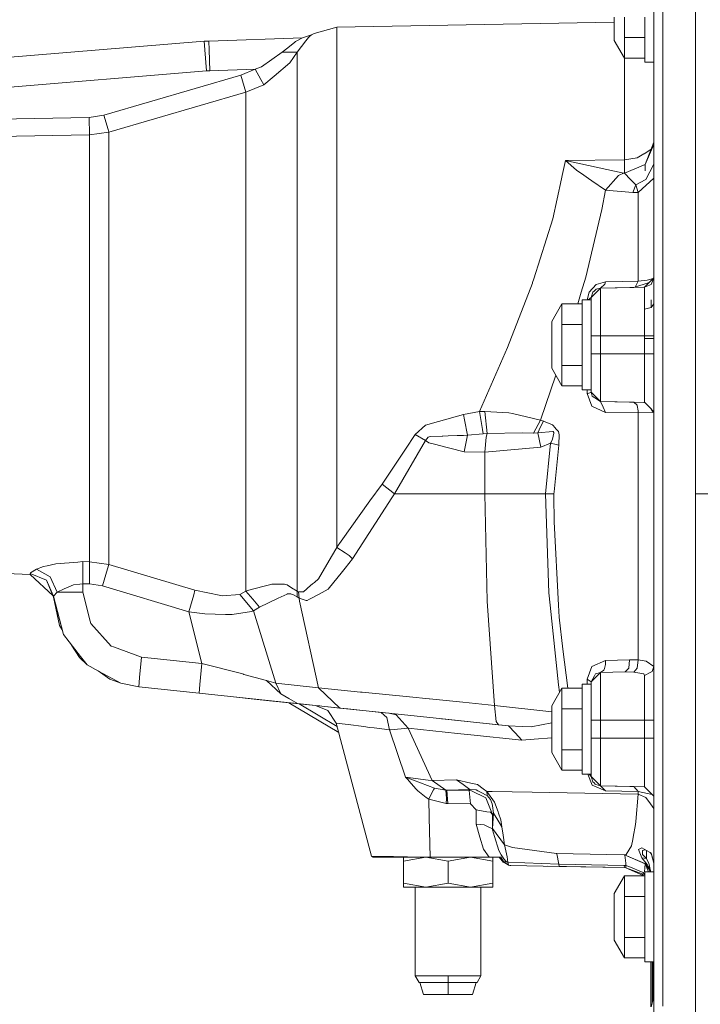
# Model space of a CAD drawing. Units: millimetres. Extents: x 663 to 9485, y -1526 to 1647.
# Drawn here: x 8322 to 8550, y -236 to 94 of the extents above; entities that cross this region are included whole.
import ezdxf

# ---------------------------------------------------------------- set-up
doc = ezdxf.new("R2010")
doc.units = ezdxf.units.MM
doc.layers.add('1', color=7, linetype='Continuous', true_color=0xffffff)

msp = doc.modelspace()

# ---------------------------------------------------------------- linework, layer by layer
at = {"layer": '1', "color": 18, "linetype": 'Continuous', "lineweight": 13}
for p, q in [((8548.600763, 128.88132), (8548.600763, 89.502834)), ((8537.689298, 106.964119), (8537.689298, 79.79688)), ((8534.600824, 102.680355), (8534.600824, 77.683456)), ((8521.316618, 93.268122), (8428.121656, 91.641396)), ((8521.316618, 87.139726), (8521.316618, 94.999999)), ((8524.720281, 94.999999), (8524.720281, 88.122256)), ((8531.552881, 94.999999), (8531.552881, 84.313497)), ((8419.661611, 89.046165), (8420.509905, 89.522138)), ((8428.121656, 91.641396), (8420.509905, 89.522138)), ((8428.121656, 91.635831), (8428.121656, 91.641396)), ((8428.121656, 91.635831), (8428.121656, 91.600217)), ((8428.121656, 91.600217), (8428.121656, 87.058753)), ((8548.600763, 80.048688), (8548.600763, 89.502834)), ((8310.543627, 80.903187), (8383.543581, 86.883157)), ((8383.543581, 86.883157), (8385.179609, 86.978681)), ((8383.543581, 86.883157), (8383.782476, 83.963998)), ((8385.179609, 86.978681), (8416.593803, 88.075734)), ((8385.179609, 86.978681), (8416.593641, 88.075683)), ((8385.179609, 86.978681), (8385.281652, 84.051535)), ((8414.041609, 86.611822), (8411.737055, 84.736243)), ((8414.041609, 86.611822), (8414.311022, 86.830907)), ((8414.311022, 86.830907), (8416.593641, 88.075683)), ((8414.816946, 83.253123), (8417.743772, 87.021604)), ((8416.593641, 88.075683), (8419.661611, 89.046165)), ((8417.743772, 87.021604), (8418.638319, 88.173352)), ((8419.219106, 88.670447), (8418.638319, 88.173352)), ((8419.219106, 88.670447), (8419.620603, 89.013986)), ((8419.620603, 89.013986), (8419.661611, 89.046165)), ((8428.121656, 87.058753), (8428.121656, 75.306803)), ((8524.720281, 81.244513), (8521.316618, 87.139726)), ((8524.720281, 88.122256), (8524.720281, 81.244513)), ((8531.552881, 88.122256), (8524.720281, 88.122256)), ((8383.782476, 83.963998), (8384.359926, 76.916538)), ((8385.528654, 76.984771), (8385.281652, 84.051535)), ((8402.824491, 78.330152), (8409.834951, 83.188355)), ((8409.834951, 83.188355), (8411.737055, 84.736243)), ((8414.816946, 83.253123), (8409.834951, 83.188355)), ((8412.360758, 79.650566), (8414.816946, 83.253123)), ((8414.816946, 79.643346), (8414.816946, 83.253123)), ((8531.552881, 84.313497), (8531.552881, 79.887003)), ((8412.360758, 79.650566), (8407.097429, 75.223908)), ((8414.816946, 79.643346), (8414.816946, 79.122193)), ((8531.552881, 81.244513), (8524.720281, 81.244513)), ((8524.775594, 76.742552), (8524.775594, 81.244513)), ((8534.600824, 79.887003), (8531.552881, 79.887003)), ((8537.689298, 47.925599), (8537.689298, 79.79688)), ((8548.600763, 80.048688), (8548.600763, 18.61633)), ((8311.359972, 70.936568), (8384.359926, 76.916538)), ((8384.359926, 76.916538), (8385.528654, 76.984771)), ((8400.779337, 77.5171), (8385.528654, 76.984771)), ((8395.962328, 75.521059), (8400.779337, 77.5171)), ((8400.779337, 77.5171), (8402.824491, 78.330152)), ((8402.677625, 74.062534), (8400.779337, 77.5171)), ((8414.816946, 68.301044), (8414.816946, 79.122193)), ((8524.775594, 76.742552), (8524.775594, 58.307316)), ((8534.600824, 77.683456), (8534.600824, 52.172232)), ((8349.910825, 62.092267), (8395.962328, 75.521059)), ((8397.063345, 71.736157), (8395.962328, 75.521059)), ((8403.638452, 72.314523), (8402.677625, 74.062534)), ((8407.097429, 75.223908), (8403.638452, 72.314523)), ((8428.121656, 75.306803), (8428.121656, 57.150938)), ((8351.564497, 56.437083), (8397.615999, 69.836609)), ((8397.615999, 69.836609), (8397.063345, 71.736157)), ((8397.615999, 69.836609), (8403.638452, 72.314523)), ((8397.615999, 66.769153), (8397.615999, 69.836609)), ((8397.615999, 55.21594), (8397.615999, 66.769153)), ((8414.816946, 65.885387), (8414.816946, 68.301044)), ((8414.816946, 51.327869), (8414.816946, 65.885387)), ((8345.005602, 61.344497), (8300.469488, 60.551316)), ((8349.910825, 62.092267), (8345.005602, 61.344497)), ((8345.110029, 55.463791), (8345.005602, 61.344497)), ((8351.30319, 57.328939), (8349.910825, 62.092267)), ((8351.564497, 56.437083), (8345.110029, 55.463791)), ((8351.564497, 56.437083), (8351.30319, 57.328939)), ((8351.564497, 56.437083), (8351.564974, 47.531728)), ((8428.121656, 57.150938), (8428.121656, 33.83724)), ((8524.775594, 58.307316), (8524.775594, 47.150522)), ((8345.110029, 55.463791), (8300.573915, 54.672945)), ((8345.110029, 46.698932), (8345.110029, 55.463791)), ((8397.615999, 37.419222), (8397.615999, 55.21594)), ((8534.600824, 53.001687), (8531.739324, 45.489922)), ((8414.816946, 45.495227), (8414.816946, 51.327869)), ((8531.321138, 49.137138), (8533.658609, 50.528265)), ((8531.739324, 45.489922), (8534.600824, 52.243438)), ((8534.600824, 52.172225), (8534.600824, 46.277363)), ((8345.110029, 46.698932), (8345.110029, 44.488531)), ((8351.564974, 43.525275), (8351.564974, 47.531728)), ((8503.878849, 41.809018), (8504.978746, 46.81886)), ((8504.978746, 46.81886), (8524.775594, 47.150522)), ((8504.978746, 46.81886), (8523.975462, 42.695731)), ((8508.607477, 43.645851), (8504.978746, 46.81886)), ((8524.775594, 47.150522), (8528.969854, 47.737837)), ((8524.775594, 47.150522), (8524.792761, 42.601362)), ((8531.288713, 49.117662), (8528.969854, 47.737837)), ((8531.288713, 49.117662), (8531.321138, 49.137138)), ((8534.600824, 11.256182), (8534.600824, 46.277363)), ((8537.689298, 47.925599), (8537.689298, 12.385687)), ((8345.110029, 22.080557), (8345.110029, 44.488531)), ((8351.564974, 22.596469), (8351.564974, 43.525275)), ((8414.816946, 29.749312), (8414.816946, 45.495227)), ((8511.095201, 41.934988), (8508.607477, 43.645851)), ((8524.792761, 42.601362), (8531.732172, 45.486908)), ((8531.739324, 45.489881), (8531.732172, 45.486908)), ((8531.739324, 45.489922), (8531.739324, 45.489881)), ((8531.739324, 45.489922), (8531.739324, 45.223742)), ((8531.739324, 45.489881), (8531.739324, 45.223742)), ((8531.739324, 45.223742), (8531.739324, 43.41666)), ((8531.739324, 45.223742), (8531.739324, 43.41666)), ((8531.88619, 40.446326), (8534.600824, 45.656539)), ((8503.638357, 40.713616), (8500.688642, 27.279327)), ((8503.638357, 40.713616), (8503.878847, 41.809007)), ((8512.628645, 40.880404), (8511.095211, 41.934981)), ((8513.831228, 40.053327), (8512.628645, 40.880404)), ((8513.831228, 40.053327), (8518.375963, 36.927667)), ((8518.375963, 36.927667), (8522.781461, 41.865781)), ((8523.412635, 42.150003), (8522.781461, 41.865781)), ((8524.489492, 42.634919), (8523.412636, 42.150003)), ((8523.975462, 42.695731), (8524.489492, 42.634919)), ((8524.489492, 42.634919), (8524.792761, 42.601362)), ((8524.792761, 42.601362), (8526.808351, 40.531166)), ((8527.691931, 39.623342), (8526.808351, 40.531166)), ((8528.60412, 38.68654), (8531.716436, 40.355086)), ((8529.364675, 36.130708), (8534.600824, 40.946398)), ((8531.88619, 40.446326), (8531.716436, 40.355086)), ((8397.615999, 14.89662), (8397.615999, 37.419222)), ((8517.136186, 30.378982), (8518.375963, 36.927667)), ((8518.375963, 36.927667), (8527.590364, 36.099758)), ((8527.590364, 36.099758), (8528.60412, 38.68654)), ((8527.691931, 39.623342), (8528.25889, 39.041374)), ((8528.60412, 38.68654), (8528.25889, 39.041374)), ((8528.60412, 38.68654), (8529.364675, 36.130708)), ((8428.121656, 6.965804), (8428.121656, 33.83724)), ((8527.590364, 36.099758), (8529.364675, 36.130708)), ((8529.364675, 36.130708), (8529.364675, 11.977701)), ((8414.816946, 19.690502), (8414.816946, 29.749312)), ((8511.749834, 7.703332), (8517.136186, 30.378982)), ((8500.688642, 27.279327), (8494.306654, 7.182823)), ((8345.110029, 22.080557), (8345.110029, 4.163166)), ((8351.564974, 9.36675), (8351.564974, 22.596469)), ((8414.816946, 4.997104), (8414.816946, 19.690502)), ((8548.600763, 18.61633), (8548.600763, 12.520266)), ((8397.615999, -10.431252), (8397.615999, 14.89662)), ((8529.364675, 11.977701), (8529.364675, 6.361632)), ((8534.600824, -1.253172), (8534.600824, 11.256182)), ((8537.689298, 12.385687), (8537.689298, -25.668269)), ((8548.600763, 12.520266), (8548.600763, -64.999998)), ((8351.564974, -11.42079), (8351.564974, 9.36675)), ((8428.121656, 6.965804), (8428.121656, -21.619108)), ((8494.306654, 7.182823), (8493.889898, 5.871938)), ((8511.749834, 7.703332), (8510.263056, 2.643191)), ((8532.395929, 6.717695), (8529.364675, 6.361632)), ((8532.395929, 6.717695), (8534.413333, 7.320407)), ((8534.600824, 7.511187), (8533.018202, 5.9008)), ((8533.683389, 5.268279), (8534.600824, 7.511187)), ((8345.110029, -11.504401), (8345.110029, 4.163166)), ((8414.816946, -9.328291), (8414.816946, 4.997104)), ((8493.826956, 5.673582), (8485.48612, -15.867744)), ((8493.826956, 5.673582), (8493.889898, 5.871938)), ((8515.203565, 5.245965), (8512.842745, 2.666198)), ((8515.257925, 3.658848), (8514.567465, 3.040138)), ((8516.74518, 4.054881), (8515.173048, 2.455125)), ((8518.37644, 6.169821), (8515.203565, 5.245965)), ((8516.74518, 4.054881), (8515.257925, 3.658848)), ((8516.74518, 4.054881), (8518.140882, 5.337335)), ((8531.457037, 4.311675), (8516.74518, 4.054881)), ((8527.896017, 4.249522), (8516.74518, 4.054881)), ((8516.74518, -0.701119), (8516.74518, 4.054881)), ((8516.880726, 4.057247), (8516.880726, 4.057247)), ((8518.140882, 5.337335), (8518.381208, 6.169911)), ((8518.381208, 6.169911), (8518.37644, 6.169821)), ((8524.167849, 6.270919), (8518.381208, 6.169911)), ((8521.456834, 4.137125), (8521.456832, 4.137123)), ((8521.45687, 4.137125), (8521.456865, 4.137123)), ((8529.364675, 6.361632), (8524.167851, 6.270919)), ((8533.018202, 5.9008), (8527.896017, 4.249522)), ((8531.124088, 4.305864), (8527.896017, 4.249522)), ((8529.364675, 6.361632), (8528.349674, 4.395771)), ((8531.457037, 4.311675), (8533.018202, 5.9008)), ((8533.670515, 5.262825), (8531.457037, 4.311675)), ((8531.457037, -0.520397), (8531.457037, 4.311675)), ((8533.683389, 5.268279), (8533.670515, 5.262825)), ((8509.120622, -1.244514), (8510.263056, 2.643191)), ((8510.552973, 0.113), (8510.552973, -4.313495)), ((8513.600916, 0.113), (8510.552973, 0.113)), ((8512.842745, 2.666198), (8512.244731, 0.113)), ((8512.539072, 0.113), (8513.600916, 0.855369)), ((8514.183134, 2.695681), (8513.600916, 0.855369)), ((8513.600916, 0.855369), (8515.173048, 2.455125)), ((8513.600916, 0.855369), (8513.600916, -2.952828)), ((8514.183134, 2.695681), (8514.567465, 3.040138)), ((8533.683389, -2.488473), (8533.683389, 0.152828)), ((8533.683389, -2.488473), (8533.683389, 0.152828)), ((8503.720373, -1.244514), (8500.316709, -7.139722)), ((8503.720373, -1.244514), (8503.720373, -8.122257)), ((8510.552973, -1.244514), (8503.720373, -1.244514)), ((8513.600916, -2.976292), (8513.600916, -2.952828)), ((8513.600916, -2.976292), (8513.600916, -15)), ((8516.74518, -12.000032), (8516.74518, -0.701119)), ((8531.457037, -3.015451), (8531.457037, -0.520397)), ((8533.683389, -2.488476), (8531.457037, -3.015451)), ((8531.457037, -3.015451), (8531.470865, -8.773082)), ((8533.683389, -2.488473), (8534.600824, -1.253172)), ((8533.683389, -2.488476), (8533.683389, -2.488473)), ((8534.602255, -12.024664), (8534.600824, -1.253172)), ((8510.552973, -4.313495), (8510.552973, -15)), ((8414.816946, -21.305418), (8414.816946, -9.328291)), ((8500.316709, -7.139722), (8500.316709, -15)), ((8503.720373, -8.122257), (8503.720373, -15)), ((8510.552973, -8.122257), (8503.720373, -8.122257)), ((8531.459898, -12.000019), (8531.470865, -8.773082)), ((8345.110029, -11.504401), (8345.110029, -17.999999)), ((8351.564974, -19.049538), (8351.564974, -11.42079)), ((8397.615999, -17.999999), (8397.615999, -10.431252)), ((8516.74518, -12.000032), (8513.600916, -12)), ((8531.459898, -12.000019), (8516.74518, -12.000032)), ((8516.74518, -12.000032), (8516.74518, -17.999999)), ((8531.457037, -12.826229), (8531.459898, -12.000019)), ((8531.457037, -12.826229), (8533.683389, -12.826229)), ((8531.457037, -17.999999), (8531.457037, -12.826229)), ((8534.602255, -12.024664), (8531.459898, -12.000019)), ((8533.683389, -12.826229), (8534.600824, -12.82623)), ((8534.600824, -12.82623), (8534.602255, -12.024664)), ((8534.600824, -12.82623), (8534.600824, -26.242346)), ((8476.031393, -37.358109), (8485.48612, -15.867744)), ((8500.316709, -22.860277), (8500.316709, -15)), ((8503.720373, -15), (8503.720373, -21.877743)), ((8510.552973, -15), (8510.552973, -25.686504)), ((8513.600916, -27.023707), (8513.600916, -15)), ((8345.110029, -19.036202), (8345.110029, -17.999999)), ((8345.110029, -45.690268), (8345.110029, -19.036202)), ((8351.564974, -33.407558), (8351.564974, -19.049538)), ((8397.615999, -36.40455), (8397.615999, -17.999999)), ((8516.74518, -17.999999), (8513.600916, -17.999999)), ((8516.74518, -17.999999), (8516.74518, -29.405944)), ((8531.457037, -17.999999), (8516.74518, -17.999999)), ((8533.672899, -17.999999), (8531.457037, -17.999999)), ((8531.457037, -29.588379), (8531.457037, -17.999999)), ((8533.678144, -17.999999), (8533.672899, -17.999999)), ((8534.600824, -17.999999), (8533.678144, -17.999999)), ((8414.816946, -39.086565), (8414.816946, -21.305418)), ((8428.121656, -49.955629), (8428.121656, -21.619108)), ((8503.720373, -28.755486), (8500.316709, -22.860277)), ((8503.720373, -21.877743), (8503.720373, -28.755486)), ((8510.552973, -21.877743), (8503.720373, -21.877743)), ((8496.608347, -40.243845), (8501.685313, -25.230724)), ((8510.552973, -25.686504), (8510.552973, -30.113)), ((8534.600824, -64.999998), (8534.600824, -26.242346)), ((8537.689298, -25.668269), (8537.689298, -64.999998)), ((8510.552973, -28.755486), (8503.720373, -28.755486)), ((8513.600916, -27.023707), (8513.600916, -27.132897)), ((8513.600916, -27.132897), (8513.600916, -30.855367)), ((8516.74518, -29.405944), (8516.74518, -34.054883)), ((8531.457037, -34.265719), (8531.457037, -29.588379)), ((8513.600916, -30.113), (8510.552973, -30.113)), ((8512.187093, -30.113), (8512.187093, -31.367857)), ((8512.410253, -31.336155), (8512.187093, -31.367857)), ((8512.187093, -31.367857), (8513.808817, -35.593051)), ((8512.410253, -31.336155), (8513.475984, -31.026926)), ((8513.475984, -31.026926), (8513.600916, -30.855317)), ((8513.600916, -30.855367), (8515.173048, -32.455105)), ((8513.600916, -30.855367), (8513.889879, -32.184318)), ((8513.889879, -32.184318), (8514.765352, -32.757774)), ((8516.74518, -34.054883), (8514.765352, -32.757774)), ((8516.74518, -34.054883), (8515.173048, -32.455105)), ((8351.564974, -33.407558), (8351.564974, -46.909913)), ((8513.808817, -35.593051), (8518.381208, -37.670847)), ((8517.562956, -35.862807), (8516.74518, -34.054883)), ((8527.896017, -34.24966), (8516.74518, -34.054883)), ((8527.896017, -34.24966), (8516.74518, -34.054883)), ((8531.299204, -34.308922), (8516.74518, -34.054883)), ((8518.381208, -37.670847), (8517.562956, -35.862807)), ((8528.979391, -35.22601), (8527.896017, -34.24966)), ((8531.299204, -34.308922), (8527.896017, -34.24966)), ((8528.979391, -35.22601), (8529.009908, -35.369094)), ((8529.009908, -35.369094), (8529.012769, -35.383292)), ((8529.012769, -35.383292), (8529.37898, -37.115157)), ((8531.457037, -34.265719), (8531.299204, -34.308922)), ((8531.299204, -34.308922), (8531.556255, -34.366429)), ((8531.457037, -34.265719), (8533.018202, -35.850361)), ((8534.600824, -37.456214), (8533.018202, -35.850361)), ((8397.615999, -60.808398), (8397.615999, -36.40455)), ((8414.816946, -47.438532), (8414.816946, -39.086565)), ((8462.263197, -40.705994), (8470.668882, -38.349692)), ((8470.668882, -38.349692), (8476.031393, -37.358109)), ((8471.061319, -40.215023), (8470.668882, -38.349692)), ((8476.031393, -37.358109), (8477.84099, -37.323337)), ((8477.063268, -43.408804), (8476.031393, -37.358109)), ((8477.84099, -37.323337), (8485.926241, -37.787192)), ((8478.609651, -44.790037), (8477.84099, -37.323337)), ((8487.188905, -38.077518), (8485.926241, -37.787192)), ((8496.608347, -40.243845), (8487.188905, -38.077518)), ((8529.364675, -37.86258), (8518.381208, -37.670847)), ((8529.364675, -37.86258), (8529.37898, -37.115157)), ((8534.038156, -37.657507), (8529.364675, -37.86258)), ((8529.364675, -37.86258), (8529.364675, -64.346679)), ((8534.368604, -37.606303), (8533.73301, -36.575662)), ((8534.038156, -37.657507), (8534.368604, -37.606303)), ((8534.368604, -37.606303), (8534.600824, -37.456214)), ((8457.899183, -41.929383), (8454.465479, -45.121584)), ((8462.263197, -40.705994), (8457.899183, -41.929383)), ((8471.989244, -45.346443), (8471.061319, -40.215023)), ((8494.225115, -44.591393), (8496.608347, -40.243845)), ((8496.598333, -42.554367), (8495.62797, -44.521466)), ((8496.598333, -42.554367), (8497.560591, -40.603828)), ((8497.560591, -40.603828), (8496.608347, -40.243845)), ((8497.635454, -40.630821), (8497.560591, -40.603828)), ((8498.134226, -40.814023), (8497.635454, -40.630821)), ((8500.53224, -41.836724), (8498.134226, -40.814023)), ((8501.560301, -42.958755), (8500.53224, -41.836724)), ((8501.560301, -42.958755), (8501.636118, -43.041646)), ((8345.110029, -45.690268), (8345.110029, -46.542518)), ((8454.465479, -45.121584), (8451.231569, -49.974933)), ((8457.889646, -47.092292), (8454.465479, -45.121584)), ((8457.889646, -47.092292), (8458.801836, -45.954891)), ((8459.449857, -45.716565), (8458.801836, -45.954891)), ((8459.449857, -45.716565), (8463.486761, -45.641877)), ((8463.486761, -45.641877), (8463.731855, -45.633368)), ((8465.530008, -45.570876), (8463.731855, -45.633368)), ((8468.62039, -45.463499), (8465.530008, -45.570876)), ((8470.688432, -45.391645), (8468.62039, -45.463499)), ((8470.688432, -45.391645), (8471.989244, -45.346443)), ((8471.534818, -47.571208), (8471.989244, -45.346443)), ((8471.989244, -45.346443), (8477.262586, -44.903528)), ((8477.262586, -44.903528), (8477.063268, -43.408804)), ((8478.609651, -44.790037), (8477.262586, -44.903528)), ((8477.857202, -51.046506), (8478.290647, -46.040304)), ((8478.290647, -46.040304), (8478.609651, -44.790037)), ((8490.414232, -44.569511), (8478.609651, -44.790037)), ((8494.086355, -44.592038), (8490.414232, -44.569511)), ((8494.225115, -44.591393), (8494.086355, -44.592038)), ((8495.62797, -44.521466), (8494.225115, -44.591393)), ((8495.62797, -44.521466), (8500.689119, -44.101801)), ((8495.62797, -44.521466), (8496.644109, -49.376186)), ((8500.559896, -46.685666), (8501.009077, -44.668026)), ((8500.689119, -44.101801), (8500.706762, -44.10034)), ((8500.78401, -44.137746), (8500.706762, -44.10034)), ((8500.976652, -44.436913), (8500.78401, -44.137746)), ((8500.993818, -44.520669), (8500.976652, -44.436913)), ((8501.009077, -44.668026), (8500.993818, -44.520669)), ((8502.570719, -44.06162), (8501.636118, -43.041646)), ((8502.815813, -45.185678), (8502.570719, -44.06162)), ((8502.675146, -48.308522), (8502.841562, -45.303203)), ((8502.841562, -45.303203), (8502.815813, -45.185678)), ((8345.110029, -75.195268), (8345.110029, -46.542518)), ((8351.564974, -71.479864), (8351.564974, -46.909913)), ((8414.816946, -67.04668), (8414.816946, -47.438532)), ((8457.889646, -47.092292), (8447.542757, -64.999998)), ((8457.889646, -47.092292), (8459.008306, -47.89215)), ((8461.402982, -48.493404), (8459.008306, -47.89215)), ((8464.28594, -49.217191), (8461.402982, -48.493404)), ((8464.28594, -49.217191), (8467.450708, -50.011672)), ((8470.862001, -50.86812), (8471.534818, -47.571208)), ((8496.644109, -49.376186), (8477.857202, -51.046506)), ((8499.898523, -48.026681), (8496.644109, -49.376186)), ((8498.224825, -64.999349), (8499.898523, -48.026681)), ((8499.898523, -48.026681), (8500.025362, -47.79873)), ((8501.859754, -48.469774), (8499.898523, -48.026681)), ((8500.112146, -47.642011), (8500.025362, -47.79873)), ((8500.559896, -46.685666), (8500.112146, -47.642011)), ((8501.109689, -64.343415), (8502.656072, -48.649658)), ((8501.859754, -48.469774), (8502.656072, -48.649658)), ((8502.656072, -48.649658), (8502.675146, -48.308522)), ((8428.121656, -49.955629), (8428.121656, -76.098941)), ((8451.231569, -49.974933), (8443.345159, -61.811503)), ((8469.549268, -50.538547), (8467.450708, -50.011672)), ((8470.862001, -50.86812), (8469.549268, -50.538547)), ((8477.857202, -51.046506), (8470.862001, -50.86812)), ((8477.856249, -64.999565), (8477.857202, -51.046506)), ((8397.615999, -81.561744), (8397.615999, -60.808398)), ((8443.345159, -61.811503), (8439.235777, -67.382492)), ((8447.542757, -64.999998), (8443.345159, -61.811503)), ((8447.542757, -64.999998), (8446.670622, -66.306867)), ((8447.542757, -64.999998), (8453.12795, -64.999998)), ((8477.856249, -64.999565), (8453.12795, -64.999998)), ((8498.224825, -64.999349), (8477.856249, -64.999565)), ((8477.856249, -64.999565), (8478.674978, -101.056345)), ((8498.224825, -64.999349), (8501.04484, -64.999998)), ((8499.36828, -98.283753), (8498.224825, -64.999349)), ((8501.04484, -64.999998), (8501.109689, -64.343415)), ((8501.045316, -65.680012), (8501.04484, -64.999998)), ((8501.133531, -74.402377), (8501.045316, -65.680012)), ((8529.364675, -64.346679), (8529.364675, -65.386347)), ((8529.364675, -65.386347), (8529.364675, -117.262244)), ((8534.600824, -103.757657), (8534.600824, -64.999998)), ((8537.689298, -104.331732), (8537.689298, -64.999998)), ((8548.600763, -64.999998), (8558.283895, -64.999998)), ((8548.600763, -64.999998), (8548.600763, -142.520264)), ((8414.816946, -71.686283), (8414.816946, -67.04668)), ((8439.235777, -67.382492), (8429.55932, -80.908693)), ((8433.404535, -86.860605), (8446.670622, -66.306867)), ((8351.564974, -75.931475), (8351.564974, -71.479864)), ((8414.816946, -90.824328), (8414.816946, -71.686283)), ((8345.110029, -75.195268), (8345.110029, -82.815938)), ((8351.564974, -88.750377), (8351.564974, -75.931475)), ((8502.587408, -102.384083), (8501.133531, -74.402377)), ((8428.121656, -82.965858), (8428.121656, -76.098941)), ((8397.615999, -94.031341), (8397.615999, -81.561744)), ((8429.55932, -80.908693), (8428.144544, -82.932867)), ((8345.110029, -87.794535), (8345.110029, -82.815938)), ((8428.121656, -82.965858), (8426.337808, -86.038046)), ((8428.144544, -82.932867), (8428.121656, -82.965858)), ((8430.926889, -84.800713), (8428.121656, -82.965858)), ((8432.330698, -85.718639), (8430.926889, -84.800713)), ((8432.330698, -85.718639), (8433.404535, -86.860605)), ((8329.630941, -89.437626), (8330.860704, -89.154504)), ((8333.805174, -88.476457), (8330.860704, -89.154504)), ((8341.127485, -87.899074), (8333.805174, -88.476457)), ((8342.826456, -87.765105), (8341.127485, -87.899074)), ((8342.826456, -87.765105), (8345.110029, -87.794535)), ((8342.826456, -90.707012), (8342.826456, -87.765105)), ((8351.564974, -88.750377), (8345.110029, -87.794535)), ((8345.110029, -95.243819), (8345.110029, -87.794535)), ((8351.168722, -90.215012), (8351.564974, -88.750377)), ((8380.51185, -97.340703), (8351.564974, -88.750377)), ((8426.337808, -86.038046), (8421.987623, -93.528852)), ((8433.404535, -86.860605), (8430.943578, -89.942627)), ((8325.189203, -92.032559), (8300.573915, -91.230191)), ((8325.241655, -91.544338), (8325.175852, -91.761701)), ((8325.176328, -91.779962), (8325.175852, -91.761701)), ((8330.624193, -94.023399), (8325.176328, -91.779962)), ((8325.189203, -92.032559), (8325.176328, -91.779962)), ((8332.843196, -99.198425), (8325.189203, -92.032559)), ((8325.241655, -91.544338), (8327.27775, -90.256214)), ((8327.27775, -90.256214), (8329.630941, -89.437626)), ((8331.912607, -92.857078), (8327.27775, -90.256214)), ((8342.826456, -95.216632), (8342.826456, -90.707012)), ((8349.499315, -95.918089), (8351.168722, -90.215012)), ((8414.816946, -92.657477), (8414.816946, -90.824328)), ((8425.275415, -97.040519), (8430.058569, -91.050826)), ((8430.058569, -91.050826), (8430.943578, -89.942627)), ((8330.624193, -94.023399), (8333.044142, -99.667057)), ((8330.624193, -94.023399), (8333.029836, -99.352755)), ((8331.912607, -92.857383), (8331.912607, -92.857078)), ((8334.188074, -97.99999), (8331.912607, -92.857383)), ((8339.679331, -95.501237), (8336.597055, -96.903935)), ((8339.679331, -95.501237), (8341.847032, -95.305212)), ((8341.847032, -95.305212), (8342.826456, -95.216632)), ((8342.826456, -95.216632), (8345.110029, -95.243819)), ((8342.826456, -97.999997), (8342.826456, -95.216632)), ((8345.110029, -95.243819), (8349.499315, -95.918089)), ((8397.616476, -97.652197), (8397.615999, -94.031341)), ((8403.250784, -96.086517), (8405.947298, -95.384851)), ((8406.345934, -95.281132), (8405.947298, -95.384851)), ((8407.358736, -95.300443), (8406.345934, -95.281132)), ((8409.967512, -95.350176), (8407.358736, -95.300443)), ((8410.128683, -95.353246), (8409.967512, -95.350176)), ((8410.128683, -95.353246), (8410.564989, -95.361561)), ((8411.428064, -95.577806), (8410.564989, -95.361561)), ((8411.428064, -95.577806), (8412.978739, -96.521497)), ((8414.816946, -97.640112), (8414.816946, -92.657477)), ((8416.961759, -97.909681), (8419.356912, -95.821775)), ((8419.356912, -95.821775), (8420.017809, -95.245704)), ((8420.627207, -94.714649), (8420.017809, -95.245704)), ((8421.987623, -93.528852), (8420.627207, -94.714649)), ((8333.029836, -99.352755), (8334.188074, -97.99999)), ((8334.188074, -97.99999), (8336.597055, -96.903935)), ((8334.188074, -97.99999), (8335.825533, -98.000035)), ((8336.069196, -98.000042), (8335.825533, -98.000035)), ((8342.826456, -97.999997), (8336.069196, -98.000042)), ((8345.313638, -107.739009), (8342.826456, -97.999997)), ((8378.446192, -104.585461), (8349.499315, -95.918089)), ((8378.446192, -104.585461), (8380.102724, -98.875664)), ((8380.102724, -98.875664), (8380.51185, -97.340703)), ((8389.238924, -99.179201), (8380.51185, -97.340703)), ((8395.610899, -98.750643), (8389.659494, -99.267803)), ((8397.616476, -97.652197), (8395.610899, -98.750643)), ((8400.208086, -104.247652), (8395.610899, -98.750643)), ((8398.560613, -97.307056), (8397.616476, -97.652197)), ((8399.918646, -100.35377), (8397.616476, -97.652197)), ((8403.250784, -96.086517), (8398.560613, -97.307056)), ((8411.428541, -98.637931), (8408.491701, -100.047007)), ((8411.49196, -98.607562), (8411.428541, -98.637931)), ((8412.75844, -98.621175), (8411.49196, -98.607562)), ((8412.75844, -98.621175), (8412.933916, -98.649941)), ((8413.546175, -98.952711), (8412.933916, -98.649941)), ((8414.816946, -97.640112), (8412.978739, -96.521497)), ((8414.85557, -99.600181), (8413.546175, -98.952711)), ((8414.816946, -97.640112), (8414.85557, -99.600181)), ((8415.232748, -97.887859), (8414.816946, -97.640112)), ((8416.961759, -97.909681), (8415.232748, -97.887859)), ((8415.475935, -100.065663), (8415.232748, -97.887859)), ((8422.185987, -98.675601), (8418.993562, -100.364983)), ((8422.185987, -98.675601), (8425.275415, -97.040519)), ((8499.36828, -98.283753), (8499.786943, -102.332234)), ((8333.029836, -99.352755), (8336.33098, -112.213656)), ((8333.030313, -99.375285), (8333.029836, -99.352755)), ((8333.044142, -99.667057), (8333.030313, -99.375285)), ((8333.044142, -99.667057), (8336.33098, -112.213656)), ((8335.029215, -109.211251), (8333.044142, -99.667057)), ((8389.238924, -99.179201), (8389.659494, -99.267803)), ((8402.221292, -103.055313), (8399.918646, -100.35377)), ((8408.491701, -100.047007), (8402.221292, -103.055313)), ((8415.475935, -100.065663), (8414.85557, -99.600181)), ((8417.833418, -100.789256), (8415.475935, -100.065663)), ((8415.625662, -101.056345), (8415.475935, -100.065663)), ((8421.986192, -130.120352), (8415.625662, -101.056345)), ((8418.02606, -100.78945), (8417.833418, -100.789256)), ((8418.203443, -100.783341), (8418.02606, -100.78945)), ((8418.203443, -100.783341), (8418.993562, -100.364983)), ((8481.107324, -136.010483), (8478.674978, -101.056345)), ((8499.786943, -102.332234), (8502.554029, -129.071414)), ((8502.587408, -102.384083), (8502.798647, -106.448121)), ((8383.792013, -105.237059), (8378.446192, -104.585461)), ((8382.774919, -122.007668), (8378.446192, -104.585461)), ((8390.798181, -105.470173), (8383.792013, -105.237059)), ((8390.798181, -105.470173), (8391.052812, -105.478637)), ((8391.052812, -105.478637), (8393.051714, -105.545148)), ((8399.524301, -104.515493), (8393.051714, -105.545148)), ((8400.208086, -104.247652), (8399.524301, -104.515493)), ((8402.221292, -103.055313), (8400.208086, -104.247652)), ((8407.713979, -128.5467), (8400.208086, -104.247652)), ((8534.600824, -141.256183), (8534.600824, -103.757657)), ((8537.689298, -104.331732), (8537.689298, -142.385691)), ((8345.520109, -108.548015), (8345.313638, -107.739009)), ((8352.318376, -116.098538), (8345.520109, -108.548015)), ((8504.104227, -117.14264), (8502.798647, -106.448121)), ((8335.029215, -109.211251), (8335.919862, -110.644326)), ((8336.346239, -112.233132), (8336.33098, -112.213656)), ((8342.090219, -119.589008), (8336.346239, -112.233132)), ((8339.09516, -115.753465), (8341.678709, -119.910464)), ((8353.10182, -116.388686), (8352.318376, -116.098538)), ((8362.526506, -119.879432), (8353.10182, -116.388686)), ((8505.703986, -130.244508), (8504.104227, -117.14264)), ((8529.364675, -117.262244), (8529.364675, -119.793355)), ((8341.678709, -119.910464), (8344.261736, -122.370079)), ((8344.261736, -122.370079), (8342.090219, -119.589008)), ((8362.526506, -119.879432), (8361.860842, -126.661777)), ((8382.774919, -122.007668), (8362.526506, -119.879432)), ((8382.091612, -128.993556), (8382.774919, -122.007668)), ((8395.650953, -125.248402), (8382.774919, -122.007668)), ((8513.831228, -122.951396), (8518.381208, -120.893888)), ((8518.027872, -123.592496), (8518.437952, -122.264624)), ((8518.381208, -120.893888), (8526.464075, -120.752811)), ((8518.437952, -122.264624), (8518.381208, -120.893888)), ((8526.222795, -123.54397), (8526.464075, -120.752811)), ((8526.464075, -120.752811), (8529.364675, -120.775424)), ((8529.068559, -123.475686), (8529.364675, -120.775424)), ((8529.364675, -120.775424), (8529.364675, -119.793355)), ((8529.364675, -120.775424), (8531.999677, -121.125884)), ((8534.600824, -123.002), (8531.999677, -121.125884)), ((8348.135561, -124.488764), (8344.261736, -122.370079)), ((8351.942152, -127.214238), (8348.034836, -124.433675)), ((8355.666727, -128.608391), (8348.135561, -124.488764)), ((8395.650953, -125.248402), (8396.776766, -125.552684)), ((8396.945089, -125.598222), (8396.776766, -125.552684)), ((8512.187093, -127.196863), (8513.831228, -122.951396)), ((8515.046686, -125.468403), (8514.738649, -126.038149)), ((8515.046686, -125.468403), (8516.74518, -124.945119)), ((8516.74518, -124.945119), (8515.173048, -126.544863)), ((8517.829508, -124.233671), (8516.74518, -124.945119)), ((8516.74518, -124.945119), (8524.951071, -124.801882)), ((8516.74518, -129.594103), (8516.74518, -124.945119)), ((8517.829508, -124.233671), (8518.027872, -123.592496)), ((8524.951071, -124.801882), (8526.222795, -123.54397)), ((8524.951071, -124.801882), (8527.896017, -124.812558)), ((8527.896017, -124.812558), (8529.068559, -123.475686)), ((8527.896017, -124.812558), (8531.206697, -125.433832)), ((8531.457037, -125.953376), (8531.206697, -125.433832)), ((8533.561796, -124.89292), (8531.457037, -125.953376)), ((8533.561796, -124.89292), (8534.061998, -124.640748)), ((8534.061998, -124.640748), (8534.600824, -123.002)), ((8351.942152, -127.214238), (8355.666727, -128.608391)), ((8361.656755, -129.824698), (8355.666727, -128.608391)), ((8361.656278, -129.824713), (8355.666727, -128.608391)), ((8361.850351, -126.818031), (8361.646742, -129.797444)), ((8361.852735, -126.779899), (8361.850351, -126.818031)), ((8361.860842, -126.661777), (8361.852735, -126.779899)), ((8404.51774, -127.644569), (8396.945089, -125.598222)), ((8407.713979, -128.5467), (8404.51774, -127.644569)), ((8409.393877, -132.150561), (8404.51774, -127.644569)), ((8409.393877, -132.150561), (8407.713979, -128.5467)), ((8421.986192, -130.120352), (8407.713979, -128.5467)), ((8512.187093, -127.196863), (8513.600916, -128.144637)), ((8512.187093, -128.886998), (8512.187093, -127.196863)), ((8513.600916, -128.144637), (8514.738649, -126.038149)), ((8515.173048, -126.544863), (8513.600916, -128.144637)), ((8513.600916, -131.867141), (8513.600916, -128.144637)), ((8531.457037, -125.953376), (8531.457037, -129.411668)), ((8361.656755, -129.824698), (8361.646742, -129.797444)), ((8361.656278, -129.824713), (8361.656755, -129.824698)), ((8361.656278, -129.824713), (8381.904215, -131.952867)), ((8381.904215, -131.952867), (8361.656755, -129.824698)), ((8381.904215, -131.952867), (8382.087797, -129.033595)), ((8392.445177, -133.060768), (8381.904215, -131.952867)), ((8382.091612, -128.993556), (8382.087797, -129.033506)), ((8382.087797, -129.033595), (8382.087797, -129.033506)), ((8409.393877, -132.150561), (8412.080377, -133.743331)), ((8421.986192, -130.120352), (8429.161638, -136.919737)), ((8436.116308, -131.529063), (8421.986192, -130.120352)), ((8436.116308, -131.529063), (8436.609834, -131.578237)), ((8436.609834, -131.578237), (8436.610788, -131.578356)), ((8452.573389, -133.168995), (8436.610788, -131.578356)), ((8503.720373, -130.244508), (8500.316709, -136.139721)), ((8502.936133, -131.602827), (8502.554029, -129.071414)), ((8503.720373, -130.244508), (8503.720373, -137.122259)), ((8510.552973, -130.244508), (8503.720373, -130.244508)), ((8510.552973, -128.886998), (8510.552973, -133.313492)), ((8513.600916, -128.886998), (8510.552973, -128.886998)), ((8513.600916, -131.976292), (8513.600916, -131.867141)), ((8513.600916, -131.976292), (8513.600916, -143.999994)), ((8516.74518, -141.000003), (8516.74518, -129.594103)), ((8531.457037, -141.000003), (8531.457037, -129.411668)), ((8400.432676, -133.900285), (8392.445177, -133.060768)), ((8420.947285, -136.056527), (8392.445177, -133.060768)), ((8405.565828, -134.439811), (8400.432676, -133.900285)), ((8414.91136, -135.421932), (8405.565828, -134.439811)), ((8420.957178, -136.057526), (8405.565828, -134.439811)), ((8420.946731, -136.056403), (8406.200458, -134.506504)), ((8428.805238, -145.128201), (8412.041366, -135.120456)), ((8412.080377, -133.743331), (8414.91136, -135.421932)), ((8429.161638, -136.919737), (8414.91136, -135.421932)), ((8415.509965, -135.484858), (8415.509948, -135.484848)), ((8428.261927, -143.074123), (8415.510315, -135.485066)), ((8452.573389, -133.168995), (8459.108442, -133.820251)), ((8459.108442, -133.820251), (8459.238619, -133.833215)), ((8459.238619, -133.833215), (8470.450014, -134.950459)), ((8481.107324, -136.010483), (8470.450014, -134.950459)), ((8510.552973, -133.313492), (8510.552973, -143.999994)), ((8420.957178, -136.057526), (8420.946687, -136.056393)), ((8420.963536, -136.060159), (8420.946687, -136.056393)), ((8422.244161, -136.192769), (8420.948495, -136.056589)), ((8420.957178, -136.057526), (8425.129026, -137.785062)), ((8424.072832, -136.384994), (8420.957178, -136.057526)), ((8422.244161, -136.192769), (8422.405303, -136.20973)), ((8431.634992, -137.179807), (8424.072832, -136.384994)), ((8427.967161, -141.959712), (8425.129026, -137.785062)), ((8429.161638, -136.919737), (8442.327589, -138.303608)), ((8431.801409, -137.197286), (8431.634992, -137.179807)), ((8431.801409, -137.197286), (8443.030447, -138.377532)), ((8442.327589, -138.303608), (8462.586015, -140.432864)), ((8443.030447, -138.377532), (8445.77843, -138.666307)), ((8444.968313, -140.127361), (8443.030447, -138.377532)), ((8448.026747, -139.179111), (8446.190497, -138.709618)), ((8481.648535, -141.458362), (8481.107324, -136.010483)), ((8500.316709, -138.131124), (8481.107324, -136.010483)), ((8500.316709, -136.139721), (8500.316709, -143.999994)), ((8503.720373, -137.122259), (8503.720373, -143.999994)), ((8510.552973, -137.122259), (8503.720373, -137.122259)), ((8431.996912, -142.477661), (8427.967161, -141.959712)), ((8439.793676, -186.671793), (8427.967161, -141.959712)), ((8444.968313, -140.127376), (8444.968313, -140.127361)), ((8445.839971, -144.263148), (8444.968313, -140.127376)), ((8452.107996, -143.66883), (8448.026747, -139.179111)), ((8482.493013, -142.524898), (8462.586015, -140.432864)), ((8463.42811, -140.521362), (8462.586015, -140.432864)), ((8463.2885, -140.506689), (8463.42811, -140.521362)), ((8463.42811, -140.521362), (8485.791773, -142.871648)), ((8481.648535, -141.458362), (8482.493013, -142.524898)), ((8500.316709, -141.915912), (8493.369669, -143.217847)), ((8516.74518, -141.000003), (8513.600916, -141.000003)), ((8516.74518, -147), (8516.74518, -141.000003)), ((8531.457037, -141.000003), (8516.74518, -141.000003)), ((8533.672899, -141.000003), (8531.457037, -141.000003)), ((8531.457037, -147), (8531.457037, -141.000003)), ((8534.600824, -141.000003), (8533.672899, -141.000003)), ((8534.600824, -176.277354), (8534.600824, -141.256183)), ((8437.169164, -143.144116), (8431.996912, -142.477661)), ((8439.175695, -143.402666), (8437.169164, -143.144116)), ((8439.175695, -143.402666), (8440.711588, -143.600568)), ((8445.839971, -144.263148), (8440.711588, -143.600568)), ((8446.215719, -144.221053), (8445.839971, -144.263148)), ((8451.220602, -160.117105), (8445.839971, -144.263148)), ((8452.107996, -143.66883), (8446.215719, -144.221053)), ((8452.107996, -143.66883), (8468.713373, -145.414144)), ((8460.217565, -161.259398), (8452.107996, -143.66883)), ((8485.791773, -142.871648), (8482.493013, -142.524898)), ((8485.791773, -142.871648), (8490.447611, -143.084347)), ((8488.009065, -145.258993), (8485.791773, -142.871648)), ((8488.009065, -145.258993), (8490.256399, -147.678405)), ((8493.369669, -143.217847), (8490.447611, -143.084347)), ((8500.316709, -151.860282), (8500.316709, -143.999994)), ((8503.720373, -143.999994), (8503.720373, -150.877744)), ((8510.552973, -143.999994), (8510.552973, -154.686511)), ((8513.600916, -156.023711), (8513.600916, -143.999994)), ((8537.689298, -142.385691), (8537.689298, -177.925602)), ((8548.600763, -142.520264), (8548.600763, -148.616329)), ((8473.157972, -145.881325), (8468.713373, -145.414144)), ((8473.157972, -145.881325), (8490.256399, -147.678405)), ((8490.256399, -147.678405), (8494.384855, -147.354826)), ((8494.384855, -147.354826), (8500.316709, -146.889921)), ((8516.74518, -147), (8513.600916, -147)), ((8516.74518, -158.352509), (8516.74518, -147)), ((8531.457037, -147), (8516.74518, -147)), ((8534.600824, -147), (8531.457037, -147)), ((8531.457037, -158.534095), (8531.457037, -147)), ((8548.600763, -148.616329), (8548.600763, -210.04869)), ((8503.720373, -157.755479), (8500.316709, -151.860282)), ((8503.720373, -150.877744), (8503.720373, -157.755479)), ((8510.552973, -150.877744), (8503.720373, -150.877744)), ((8510.552973, -154.686511), (8510.552973, -159.113005)), ((8510.552973, -157.755479), (8503.720373, -157.755479)), ((8513.600916, -156.090111), (8513.600916, -156.023711)), ((8513.600916, -159.855366), (8513.600916, -156.090111)), ((8516.74518, -163.054883), (8516.74518, -158.352509)), ((8531.457037, -163.311675), (8531.457037, -158.534095)), ((8451.220602, -160.117105), (8458.798498, -161.153048)), ((8451.846689, -160.811037), (8451.220602, -160.117105)), ((8452.110857, -160.455108), (8451.220602, -160.117105)), ((8453.121752, -162.224472), (8451.846689, -160.811037)), ((8453.922838, -161.14296), (8452.110857, -160.455108)), ((8453.922838, -161.14296), (8456.22167, -162.015393)), ((8460.217565, -161.259398), (8458.798498, -161.153048)), ((8468.37768, -160.986245), (8460.217565, -161.259398)), ((8460.217565, -161.259398), (8464.727968, -164.494902)), ((8468.37768, -160.986245), (8470.626444, -162.613958)), ((8473.150343, -162.085801), (8468.37768, -160.986245)), ((8513.600916, -159.113005), (8510.552973, -159.113005)), ((8512.459711, -159.113005), (8513.927072, -162.780389)), ((8512.863714, -159.113005), (8513.600916, -159.855366)), ((8515.162557, -161.444485), (8513.600916, -159.855366)), ((8514.137834, -161.6299), (8513.600916, -159.855366)), ((8514.137834, -161.6299), (8514.547914, -162.049651)), ((8516.74518, -163.054883), (8515.162557, -161.444485)), ((8454.82263, -164.109513), (8453.121752, -162.224472)), ((8454.82263, -164.109513), (8455.328554, -164.670438)), ((8455.328554, -164.670438), (8458.177179, -166.944891)), ((8456.28795, -162.040636), (8456.22167, -162.015393)), ((8460.91184, -163.795754), (8456.28795, -162.040636)), ((8460.623354, -164.322346), (8460.101694, -165.391639)), ((8460.623354, -164.322346), (8460.91184, -163.795754)), ((8464.727968, -164.494902), (8460.91184, -163.795754)), ((8464.727968, -164.494902), (8464.940637, -167.244419)), ((8465.056509, -164.502084), (8464.727968, -164.494902)), ((8472.873777, -164.240628), (8465.056509, -164.502084)), ((8465.056509, -164.502084), (8465.457052, -168.946266)), ((8472.6201, -164.618164), (8465.056509, -164.502084)), ((8472.873777, -164.240628), (8470.626444, -162.613958)), ((8472.873777, -164.240628), (8472.6201, -164.618164)), ((8472.6201, -164.618164), (8472.6592, -164.619416)), ((8472.6201, -164.618164), (8473.020166, -169.062451)), ((8472.6592, -164.619416), (8473.394483, -164.669529)), ((8474.97949, -164.380804), (8472.873777, -164.240628)), ((8475.433916, -162.612021), (8473.150343, -162.085801)), ((8478.17716, -167.004183), (8473.394483, -164.669529)), ((8474.97949, -164.380804), (8475.527376, -164.665982)), ((8477.352709, -164.018422), (8475.433916, -162.612021)), ((8475.527376, -164.665982), (8477.102846, -165.486604)), ((8478.539556, -164.888397), (8477.352709, -164.018422)), ((8478.539556, -164.888397), (8478.539556, -164.889783)), ((8480.273813, -164.918661), (8478.539556, -164.888397)), ((8481.157869, -168.528333), (8478.539556, -164.888397)), ((8478.539556, -164.889783), (8478.543371, -164.966553)), ((8478.543371, -164.966553), (8478.602499, -166.267395)), ((8493.725866, -165.153414), (8480.273813, -164.918661)), ((8511.489481, -165.463701), (8493.725866, -165.153414)), ((8518.381208, -164.734632), (8513.927072, -162.780389)), ((8514.962286, -162.474439), (8514.547914, -162.049651)), ((8514.962286, -162.474439), (8515.085787, -162.556961)), ((8516.74518, -163.054883), (8515.085787, -162.556961)), ((8516.74518, -163.054883), (8518.381208, -164.734632)), ((8531.457037, -163.311675), (8516.74518, -163.054883)), ((8527.896017, -163.249522), (8516.74518, -163.054883)), ((8529.364675, -164.92635), (8518.381208, -164.734632)), ((8531.457037, -163.311675), (8527.896017, -163.249522)), ((8529.364675, -164.92635), (8527.896017, -163.249522)), ((8529.364198, -165.775925), (8529.364675, -164.92635)), ((8529.364675, -164.92635), (8534.043401, -165.944055)), ((8533.039182, -164.922073), (8531.457037, -163.311675)), ((8533.039182, -164.922073), (8534.600824, -166.511193)), ((8459.078401, -167.491004), (8458.177179, -166.944891)), ((8459.078401, -167.491004), (8460.101694, -165.391639)), ((8459.211916, -173.615888), (8459.078401, -167.491004)), ((8464.910597, -168.928102), (8459.078401, -167.491004)), ((8464.940637, -167.244419), (8464.910597, -168.928102)), ((8478.076547, -165.993571), (8477.102846, -165.486604)), ((8478.602499, -166.267395), (8478.076547, -165.993571)), ((8480.472177, -172.622934), (8478.17716, -167.004183)), ((8479.706854, -167.643502), (8478.602499, -166.267395)), ((8479.706854, -167.643502), (8480.365366, -169.030175)), ((8481.157869, -168.528333), (8482.293218, -171.74603)), ((8529.364198, -165.775925), (8511.489481, -165.463701)), ((8529.364198, -165.775925), (8528.591722, -174.960911)), ((8531.956285, -166.876912), (8529.364198, -165.775925)), ((8533.549398, -169.104278), (8531.956285, -166.876912)), ((8534.043401, -165.944055), (8534.600824, -166.511193)), ((8465.457052, -168.946266), (8464.910597, -168.928102)), ((8473.020166, -169.062451), (8465.457052, -168.946266)), ((8474.978536, -171.070859), (8473.020166, -169.062451)), ((8474.956602, -175.892442), (8474.978536, -171.070859)), ((8474.978536, -171.070859), (8478.560537, -171.693519)), ((8478.560537, -171.693519), (8479.739755, -171.898514)), ((8480.435461, -169.566587), (8480.365366, -169.030175)), ((8480.435461, -169.566587), (8480.45978, -169.754043)), ((8480.773538, -172.172159), (8480.45978, -169.754043)), ((8482.293218, -171.74603), (8482.464403, -172.23148)), ((8533.549398, -169.104278), (8534.600824, -170.574829)), ((8459.211916, -173.615888), (8459.525675, -186.995566)), ((8479.739755, -171.898514), (8480.472177, -172.622934)), ((8480.456918, -176.050872), (8480.472177, -172.622934)), ((8480.773538, -172.172159), (8480.465025, -177.281275)), ((8480.773538, -172.172159), (8480.472177, -172.622934)), ((8482.186407, -174.496949), (8480.773538, -172.172159)), ((8483.599275, -176.821947), (8482.186407, -174.496949)), ((8483.251184, -174.462259), (8482.464403, -172.23148)), ((8483.251184, -174.462259), (8483.599275, -176.821947)), ((8528.5016, -176.031768), (8528.591722, -174.960911)), ((8477.674097, -176.142678), (8474.956602, -175.892442)), ((8476.213068, -180.279434), (8474.956602, -175.892442)), ((8477.674097, -176.142678), (8478.361696, -176.465183)), ((8478.362173, -176.465482), (8478.361696, -176.465183)), ((8480.450243, -177.444667), (8478.362173, -176.465482)), ((8480.450243, -177.444667), (8480.456918, -176.050872)), ((8480.465025, -177.281275), (8480.450243, -177.444667)), ((8480.450243, -177.444667), (8480.452627, -177.76221)), ((8481.114954, -179.976821), (8480.452627, -177.76221)), ((8484.490961, -182.85419), (8480.465025, -177.281275)), ((8484.008402, -179.593652), (8483.599275, -176.821947)), ((8527.669996, -180.281162), (8528.5016, -176.031768)), ((8534.600824, -176.277354), (8534.600824, -196.172148)), ((8537.689298, -177.925602), (8537.689298, -209.796876)), ((8476.213068, -180.279434), (8477.361292, -184.289917)), ((8482.534498, -184.724376), (8481.114954, -179.976821)), ((8484.488577, -182.844669), (8484.008402, -179.593652)), ((8527.515978, -181.067958), (8527.104467, -183.170825)), ((8527.669996, -180.281162), (8527.515978, -181.067958)), ((8477.361292, -184.289917), (8479.312986, -187.000021)), ((8482.534498, -184.724376), (8483.376116, -186.163113)), ((8484.488577, -182.844669), (8484.490961, -182.85419)), ((8484.490961, -182.85419), (8487.142175, -183.706641)), ((8484.490961, -182.85419), (8485.331148, -186.856017)), ((8501.920096, -185.77481), (8487.142175, -183.706641)), ((8527.104467, -183.170825), (8525.333971, -186.044767)), ((8529.498667, -184.382707), (8530.601114, -183.870718)), ((8529.498667, -184.382707), (8530.601114, -187.155008)), ((8530.601114, -183.870718), (8532.18469, -184.741363)), ((8531.700224, -184.523314), (8530.804724, -184.731022)), ((8530.804724, -184.731022), (8530.835241, -186.095193)), ((8531.700224, -184.523314), (8531.780039, -184.518887)), ((8532.100767, -185.291082), (8532.100767, -184.695222)), ((8533.367246, -185.391396), (8532.18469, -184.741363)), ((8439.773617, -186.595958), (8439.776987, -186.6716)), ((8439.776987, -186.6716), (8439.793199, -186.671779)), ((8439.776987, -186.6716), (8439.80863, -186.680838)), ((8439.793199, -186.671779), (8439.793676, -186.671793)), ((8439.793676, -186.671793), (8442.466348, -186.703399)), ((8439.793676, -186.671793), (8440.336317, -187.000006)), ((8440.336317, -187.000006), (8447.101206, -187.000006)), ((8442.466348, -186.703399), (8447.121233, -186.770067)), ((8447.101206, -187.000006), (8447.684377, -187.000006)), ((8447.121233, -186.770067), (8447.136492, -186.770275)), ((8447.136492, -186.770275), (8449.23839, -186.80039)), ((8459.525675, -186.995566), (8447.684377, -187.000006)), ((8447.684377, -187.000006), (8458.026022, -187.000006)), ((8451.837629, -186.834902), (8449.23839, -186.80039)), ((8450.52585, -187.000006), (8450.52585, -188.33974)), ((8458.026022, -187.000006), (8450.52585, -188.33974)), ((8450.52585, -188.33974), (8450.52585, -195.660248)), ((8459.525675, -186.995566), (8451.837629, -186.834902)), ((8458.026022, -187.000006), (8473.025888, -187.000006)), ((8458.026022, -187.000006), (8465.526193, -188.33974)), ((8479.312986, -187.000021), (8459.525675, -186.995566)), ((8473.025888, -187.000006), (8465.526193, -188.33974)), ((8465.526193, -188.33974), (8465.526193, -195.660248)), ((8473.025888, -187.000006), (8480.52606, -188.33974)), ((8479.312986, -187.000021), (8473.025888, -187.000006)), ((8479.958147, -187.000006), (8479.312986, -187.000021)), ((8479.958147, -187.000006), (8482.300848, -187.000006)), ((8480.52606, -187.000006), (8480.52606, -188.33974)), ((8480.52606, -188.33974), (8480.52606, -195.660248)), ((8483.217329, -187.000006), (8482.300848, -187.000006)), ((8483.693689, -188.235164), (8482.699484, -187.000006)), ((8484.119028, -188.368589), (8483.217329, -187.000006)), ((8483.376116, -186.163113), (8484.187692, -187.550649)), ((8484.016031, -188.63596), (8483.693689, -188.235164)), ((8485.801786, -189.67627), (8484.119028, -188.368589)), ((8485.622972, -188.635185), (8484.119028, -188.368589)), ((8484.187692, -187.550649), (8484.94634, -188.334793)), ((8485.622972, -188.635185), (8484.94634, -188.334793)), ((8485.331148, -186.856017), (8485.622972, -188.635185)), ((8501.920789, -185.774907), (8502.035707, -185.843021)), ((8518.87092, -186.070889), (8501.920789, -185.774907)), ((8502.035707, -185.843021), (8502.657503, -189.330772)), ((8524.775594, -186.173752), (8518.87092, -186.070889)), ((8525.333971, -186.044767), (8524.775594, -186.173752)), ((8524.775594, -186.173752), (8524.84712, -186.233103)), ((8531.628221, -189.057767), (8524.775594, -186.173752)), ((8531.70833, -189.17948), (8524.775594, -186.173752)), ((8525.222868, -188.97377), (8524.84712, -186.233103)), ((8530.601114, -187.155008), (8532.379717, -189.380959)), ((8532.100767, -187.36361), (8530.601114, -187.155008)), ((8530.835241, -186.095193), (8532.100767, -187.36361)), ((8532.100767, -185.291082), (8532.100767, -187.36361)), ((8532.100767, -187.36361), (8532.295316, -187.733635)), ((8532.295316, -187.733635), (8532.919019, -188.921109)), ((8533.730596, -185.591191), (8533.367246, -185.391396)), ((8533.798784, -185.911402), (8533.367246, -185.391396)), ((8534.600824, -189.013422), (8533.730596, -185.591191)), ((8534.600824, -189.013422), (8533.798784, -185.911402)), ((8485.288382, -189.277301), (8484.016031, -188.63596)), ((8485.622972, -188.635185), (8485.801786, -189.67627)), ((8502.657503, -189.330772), (8485.622972, -188.635185)), ((8485.801786, -189.67627), (8486.609548, -189.806581)), ((8486.328691, -189.801678), (8486.210798, -189.742253)), ((8486.609544, -189.80658), (8486.328691, -189.801678)), ((8502.815813, -190.089449), (8486.609548, -189.806581)), ((8498.798945, -190.019338), (8524.775594, -190.472767)), ((8502.657503, -189.330772), (8502.815813, -190.089448)), ((8524.618238, -189.714402), (8502.657503, -189.330772)), ((8524.775594, -190.472767), (8502.815813, -190.089449)), ((8524.618238, -189.714402), (8524.775594, -190.472767)), ((8525.26769, -189.73887), (8524.618238, -189.714402)), ((8524.775594, -190.472767), (8525.267214, -190.493628)), ((8525.267214, -190.493584), (8524.775594, -190.472767)), ((8525.222868, -188.97377), (8525.26769, -189.73887)), ((8525.26769, -189.73887), (8525.267214, -190.493584)), ((8530.69362, -192.54145), (8525.267214, -190.493584)), ((8525.267214, -190.493628), (8531.066441, -193.102656)), ((8525.26769, -189.73887), (8526.165098, -190.105587)), ((8526.165098, -190.105587), (8530.981153, -192.07342)), ((8531.72759, -189.224903), (8531.46705, -191.900909)), ((8531.72759, -189.224903), (8531.46705, -191.900909)), ((8531.70833, -189.17948), (8531.628221, -189.057767)), ((8532.539977, -189.671144), (8531.70833, -189.17948)), ((8531.708807, -189.17951), (8532.82913, -191.887006)), ((8533.22605, -191.483904), (8531.708807, -189.17951)), ((8532.539948, -189.671092), (8531.709196, -189.17974)), ((8533.547491, -191.495463), (8532.379717, -189.380959)), ((8533.354074, -191.887006), (8532.799664, -190.141363)), ((8532.919019, -188.921109), (8533.547491, -191.495463)), ((8533.547491, -191.495463), (8533.643023, -191.887006)), ((8524.720281, -193.244517), (8521.316618, -199.139729)), ((8524.720281, -193.244517), (8524.720281, -200.122252)), ((8531.552881, -193.244517), (8524.720281, -193.244517)), ((8530.683333, -192.930298), (8530.987044, -193.244517)), ((8530.69362, -192.54145), (8531.160683, -193.244517)), ((8530.981153, -192.07342), (8531.314462, -192.652091)), ((8531.552881, -193.066831), (8531.314462, -192.652091)), ((8531.552881, -191.887006), (8531.552881, -196.3135)), ((8534.600824, -191.887006), (8531.552881, -191.887006)), ((8450.52585, -195.660248), (8458.026022, -196.999997)), ((8450.52585, -195.660248), (8450.52585, -196.999997)), ((8458.026022, -196.999997), (8450.52585, -196.999997)), ((8454.510778, -196.999997), (8454.503149, -226.832122)), ((8458.026022, -196.999997), (8465.526193, -195.660248)), ((8458.026022, -196.999997), (8473.025888, -196.999997)), ((8465.526193, -195.660248), (8473.025888, -196.999997)), ((8473.025888, -196.999997), (8480.52606, -195.660248)), ((8473.025888, -196.999997), (8480.52606, -196.999997)), ((8476.510614, -196.999997), (8476.502985, -226.837754)), ((8480.52606, -195.660248), (8480.52606, -196.999997)), ((8531.552881, -196.3135), (8531.552881, -207.000002)), ((8534.600824, -196.172237), (8534.600824, -207.683459)), ((8521.316618, -199.139729), (8521.316618, -207.000002)), ((8524.720281, -200.122252), (8524.720281, -207.000002)), ((8531.552881, -200.122252), (8524.720281, -200.122252)), ((8521.316618, -214.860275), (8521.316618, -207.000002)), ((8524.720281, -207.000002), (8524.720281, -213.877738)), ((8531.552881, -207.000002), (8531.552881, -217.686504)), ((8534.600824, -207.683459), (8534.600824, -234.45417)), ((8537.689298, -209.796876), (8537.689298, -236.964121)), ((8548.600763, -210.04869), (8548.600763, -219.502836)), ((8524.720281, -213.877738), (8524.720281, -220.755488)), ((8531.552881, -213.877738), (8524.720281, -213.877738)), ((8524.720281, -220.755488), (8521.316618, -214.860275)), ((8531.552881, -222.112998), (8531.552881, -217.686504)), ((8531.552881, -220.755488), (8524.720281, -220.755488)), ((8548.600763, -258.881301), (8548.600763, -219.502836)), ((8534.600824, -222.112998), (8531.552881, -222.112998)), ((8533.600897, -222.112998), (8533.600897, -233.374998)), ((8534.101099, -222.112998), (8534.101099, -235.790872)), ((8534.350961, -234.815684), (8534.350961, -222.112998)), ((8454.503149, -226.832122), (8459.458003, -226.833041)), ((8454.503149, -226.832122), (8455.752462, -228.997499)), ((8459.458003, -226.833041), (8465.502828, -226.834163)), ((8465.502828, -226.834163), (8465.502352, -228.999317)), ((8476.502985, -226.837754), (8465.502828, -226.834163)), ((8476.502985, -226.837754), (8475.252241, -229.002491)), ((8455.752462, -228.997499), (8456.494421, -228.997424)), ((8456.002354, -228.997649), (8455.752462, -228.997499)), ((8456.326097, -228.997469), (8456.002325, -228.997558)), ((8456.002325, -228.997558), (8457.27405, -232.998222)), ((8456.326097, -228.997469), (8457.275003, -228.997558)), ((8458.60824, -228.997752), (8456.494421, -228.997424)), ((8457.275003, -228.997558), (8459.457487, -228.998029)), ((8459.457487, -228.997945), (8458.60824, -228.997752)), ((8465.502352, -228.999317), (8459.457487, -228.997945)), ((8459.457487, -228.998029), (8459.457487, -228.997947)), ((8459.457487, -228.998029), (8465.502352, -228.999332)), ((8465.502352, -228.999332), (8465.501398, -232.99934)), ((8465.502352, -228.999317), (8469.233602, -229.00033)), ((8467.961401, -228.999987), (8465.502352, -228.999332)), ((8470.252603, -229.000643), (8467.961401, -228.999987)), ((8472.396463, -229.001284), (8469.233602, -229.00033)), ((8472.220033, -229.001254), (8470.252603, -229.000643)), ((8472.220033, -229.001254), (8473.7297, -229.001775)), ((8474.510282, -229.002044), (8472.396463, -229.001284)), ((8475.002378, -229.002431), (8473.728746, -233.002439)), ((8473.7297, -229.001775), (8475.002378, -229.002431)), ((8474.510282, -229.002044), (8475.252241, -229.002491)), ((8475.252241, -229.002491), (8475.002351, -229.002516)), ((8457.27405, -232.998222), (8457.27405, -232.997566)), ((8459.456533, -232.998037), (8457.27405, -232.997566)), ((8465.501398, -233.000651), (8457.27405, -232.998222)), ((8465.501398, -232.99934), (8459.456533, -232.998037)), ((8459.456533, -232.998684), (8459.456533, -232.998207)), ((8459.456533, -232.998207), (8465.501398, -232.999519)), ((8459.456533, -232.998207), (8459.456533, -232.998684)), ((8465.501398, -233.000472), (8459.456533, -232.998684)), ((8465.501398, -232.99934), (8473.728746, -233.001769)), ((8465.501398, -233.000472), (8465.501398, -232.999519)), ((8465.501398, -232.999519), (8471.546263, -233.001307)), ((8471.546263, -233.001783), (8465.501398, -233.000472)), ((8473.728746, -233.002439), (8465.501398, -233.000651)), ((8471.546263, -233.001783), (8471.546263, -233.001307)), ((8471.546263, -233.001783), (8471.546263, -233.001307)), ((8473.728746, -233.001769), (8473.728746, -233.002439)), ((8533.600897, -233.374998), (8533.600897, -237.169143)), ((8534.600824, -233.840495), (8533.742994, -237.188518)), ((8534.600824, -247.029364), (8534.600824, -234.45417))]:
    msp.add_line(p, q, dxfattribs=at)

doc.saveas('drawing.dxf')
